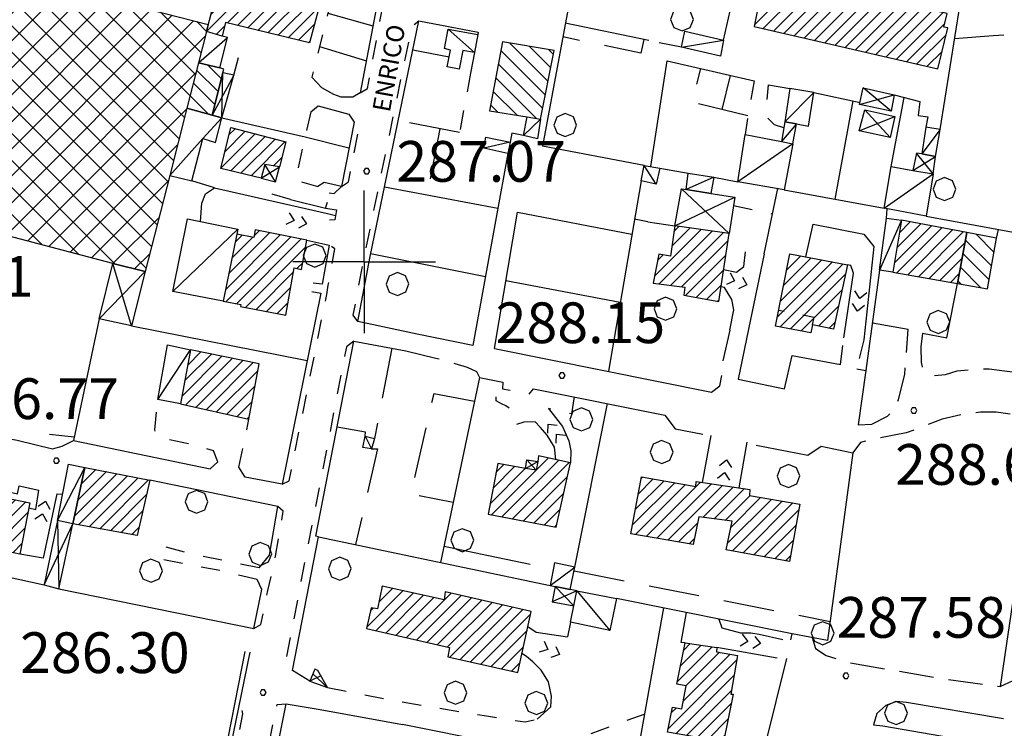
# Model space of a CAD drawing. Extents: x 1507325 to 1512561, y 5057499 to 5062674.
# Drawn here: x 1508667 to 1508860, y 5059826 to 5059965 of the extents above; entities that cross this region are included whole.
import ezdxf

# ---------------------------------------------------------------- set-up
doc = ezdxf.new("R2010")
doc.units = 0
doc.header["$LTSCALE"] = 2.5
doc.header["$MEASUREMENT"] = 0
for name, pattern in [('L-COLTUR', [6, 4, -2]), ('MARCIA', [3, 1.5, -1.5]), ('STRADA-S', [3.9, 2.7, -1.2])]:
    doc.linetypes.add(name, pattern=pattern)
for name, color, linetype in [('AIUOLA', 252, 'MARCIA'), ('ALBERO', 252, 'CONTINUOUS'), ('CORNICE', 7, 'CONTINUOUS'), ('ED-ACCESSORI', 251, 'CONTINUOUS'), ('ED-BARACCA', 7, 'CONTINUOUS'), ('ED-BOX', 7, 'CONTINUOUS'), ('ED-CIVIL', 7, 'CONTINUOUS'), ('ED-INDUS-TERZ', 7, 'CONTINUOUS'), ('ED-MINOR', 7, 'CONTINUOUS'), ('ED-TETTOIA', 251, 'CONTINUOUS'), ('L-COLTUR', 252, 'L-COLTUR'), ('MARCIAPIEDE', 251, 'MARCIA'), ('MURO-S', 7, 'MURO_S'), ('Q-TERRA', 7, 'CONTINUOUS'), ('RAMPA', 251, 'CONTINUOUS'), ('RECINZIO', 7, 'RECINZIO'), ('RETINO', 251, 'CONTINUOUS'), ('S-RAMPA', 7, 'CONTINUOUS'), ('SIEPE-R', 252, 'SIEPE_R'), ('SOTTOPASSO', 251, 'MARCIA'), ('STRADA-MS', 7, 'MURO_S'), ('STRADA-R', 7, 'RECINZIO'), ('STRADA-S', 7, 'STRADA-S'), ('T-DESCR', 4, 'CONTINUOUS'), ('TOPOS_2000', 7, 'CONTINUOUS')]:
    doc.layers.add(name, color=color, linetype=linetype)
doc.styles.get("Standard").update_dxf_attribs({"font": 'ARIAL.TTF', "height": 10})
doc.linetypes.add('MURO_S', pattern='A,4.5,[1,muro_s.shx,S=2.2,R=0,X=0,Y=0],4.5', length=9)
doc.linetypes.add('RECINZIO', pattern='A,4.5,[1,l_bosco.shx,S=1.4,R=0,X=0,Y=-0.5],4.5', length=9)
doc.linetypes.add('SIEPE_R', pattern='A,5,[1,scarp1.shx,S=1.1,R=35,X=0,Y=0],5,[1,scarp1.shx,S=1.1,R=145,X=0,Y=0]', length=10)
pattern_1 = [(135, (7734.3224, -582.615), (-1.5909902577, -1.5909902577), [])]
pattern_2 = [(45, (7734.3224, -582.6149), (-1.2374368671, 1.2374368671), [])]

# ---------------------------------------------------------------- blocks, each defined once
blk = doc.blocks.new('ALBERO')
at = {"layer": 'ALBERO'}
for p, q in [((-0.003, 0.453), (-0.332, 0.311)), ((0.319, 0.325), (-0.003, 0.453)), ((-0.332, 0.311), (-0.451, -0.002)), ((0.448, 0.002), (0.319, 0.325)), ((0.324, -0.311), (0.448, 0.002)), ((-0.451, -0.002), (-0.323, -0.318)), ((-0.323, -0.318), (0.002, -0.45)), ((0.002, -0.45), (0.324, -0.311))]:
    blk.add_line(p, q, dxfattribs=at)
blk = doc.blocks.new('PQ')
at = {"layer": 'Q-TERRA'}
for p, q in [((-0.06, 0.104), (-0.12, 0)), ((-0.12, 0), (-0.06, -0.104)), ((0.06, 0.104), (-0.06, 0.104)), ((0.12, 0), (0.06, 0.104)), ((0.06, -0.104), (0.12, 0)), ((-0.06, -0.104), (0.06, -0.104))]:
    blk.add_line(p, q, dxfattribs=at)
blk = doc.blocks.new('SRAMP')
at = {"layer": 'S-RAMPA'}
for p, q in [((-0.789, -0.875), (0, 0)), ((0, 0), (0.811, -0.875)), ((-0.806, -2.557), (-0.002, -1.681)), ((-0.002, -1.681), (0.796, -2.561))]:
    blk.add_line(p, q, dxfattribs=at)

msp = doc.modelspace()

# ---------------------------------------------------------------- hatches: boundary and pattern name
at = {"layer": 'RETINO'}
h = msp.add_hatch(dxfattribs=at)
h.set_pattern_fill('ANSI31', color=256, scale=14, style=0)
h.set_pattern_definition(pattern_2)
h.paths.add_polyline_path([(1508703.33, 5059962.6), (1508706.98, 5059976.3), (1508726.55, 5059971.48), (1508723.62, 5059960.37), (1508707.08, 5059964.39), (1508706.45, 5059961.73)])
h = msp.add_hatch(dxfattribs=at)
h.set_pattern_fill('ANSI37', color=256, scale=30, style=0)
h.set_pattern_definition([(45, (7734.3224, -582.615), (-2.6516504294, 2.6516504294), []), (135, (7734.3224, -582.615), (-2.6516504294, -2.6516504294), [])])
h.paths.add_polyline_path([(1508696.13, 5059934.36), (1508691.32, 5059915.5), (1508684.92, 5059917.06), (1508653.3, 5059925.4), (1508665.99, 5059973.68), (1508703.68, 5059963.99), (1508703.33, 5059962.6), (1508701.78, 5059956.49), (1508699.49, 5059947.55), (1508696.12, 5059934.36)])
h = msp.add_hatch(dxfattribs=at)
h.set_pattern_fill('ANSI31', color=256, scale=14, style=0)
h.set_pattern_definition(pattern_2)
h.paths.add_polyline_path([(1508810.96, 5059963.6), (1508847.08, 5059955.31), (1508849.04, 5059963.35), (1508848.22, 5059963.51), (1508848.92, 5059966.19), (1508813.03, 5059973.81)])
h = msp.add_hatch(dxfattribs=at)
h.set_pattern_fill('ANSI31', color=256, scale=18, angle=90, style=0)
h.set_pattern_definition(pattern_1)
h.paths.add_polyline_path([(1508769, 5059945.42), (1508771.68, 5059958.9), (1508761.53, 5059960.58), (1508758.99, 5059947.03), (1508766.35, 5059945.85)])
h = msp.add_hatch(dxfattribs=at)
h.set_pattern_fill('ANSI31', color=256, scale=18, angle=90, style=0)
h.set_pattern_definition(pattern_1)
h.paths.add_polyline_path([(1508701.78, 5059956.49), (1508699.49, 5059947.55), (1508704.43, 5059946.18), (1508706.58, 5059954.49), (1508706.78, 5059955.26), (1508705.94, 5059955.47)])
h = msp.add_hatch(dxfattribs=at)
h.set_pattern_fill('ANSI31', color=256, scale=14, style=0)
h.set_pattern_definition(pattern_2)
h.paths.add_polyline_path([(1508708.1, 5059943.75), (1508718.96, 5059940.95), (1508717.67, 5059936.03), (1508714.79, 5059936.49), (1508714.1, 5059933.84), (1508706.19, 5059935.69)])
h = msp.add_hatch(dxfattribs=at)
h.set_pattern_fill('ANSI31', color=256, scale=14, style=0)
h.set_pattern_definition(pattern_2)
h.paths.add_polyline_path([(1508852.8, 5059923.13), (1508839.93, 5059925.55), (1508838.22, 5059915.35), (1508850.91, 5059913.11)])
h = msp.add_hatch(dxfattribs=at)
h.set_pattern_fill('ANSI31', color=256, scale=14, style=0)
h.set_pattern_definition(pattern_2)
h.paths.add_polyline_path([(1508706.6, 5059909.66), (1508710.11, 5059908.99), (1508710.04, 5059908.62), (1508718.96, 5059906.92), (1508720.6, 5059916.21), (1508722.01, 5059915.9), (1508723.08, 5059921.67), (1508712.92, 5059923.64), (1508712.64, 5059922.14), (1508709.28, 5059922.84)])
h = msp.add_hatch(dxfattribs=at)
h.set_pattern_fill('ANSI31', color=256, scale=14, style=0)
h.set_pattern_definition(pattern_2)
h.paths.add_polyline_path([(1508806.04, 5059922.94), (1508795.36, 5059924.46), (1508794.56, 5059918.49), (1508792.21, 5059918.9), (1508791.12, 5059913.19), (1508797.38, 5059912.39), (1508797.14, 5059910.82), (1508804.04, 5059909.62)])
h = msp.add_hatch(dxfattribs=at)
h.set_pattern_fill('ANSI31', color=256, scale=18, angle=90, style=0)
h.set_pattern_definition(pattern_1)
h.paths.add_polyline_path([(1508850.91, 5059913.11), (1508856.8, 5059912.06), (1508858.6, 5059922.03), (1508852.8, 5059923.13)])
h = msp.add_hatch(dxfattribs=at)
h.set_pattern_fill('ANSI31', color=256, scale=14, style=0)
h.set_pattern_definition(pattern_2)
h.paths.add_polyline_path([(1508815.17, 5059904.77), (1508818.01, 5059918.97), (1508829.3, 5059916.78), (1508826.57, 5059904.19), (1508822.43, 5059905), (1508822.08, 5059903.46)])
h = msp.add_hatch(dxfattribs=at)
h.set_pattern_fill('ANSI31', color=256, scale=14, style=0)
h.set_pattern_definition(pattern_2)
h.paths.add_polyline_path([(1508700.18, 5059900.13), (1508698.21, 5059889.49), (1508711.67, 5059886.46), (1508713.72, 5059897.35)])
h = msp.add_hatch(dxfattribs=at)
h.set_pattern_fill('ANSI31', color=256, scale=14, style=0)
h.set_pattern_definition(pattern_2)
h.paths.add_polyline_path([(1508666.69, 5059859.94), (1508647.92, 5059863.9), (1508648.21, 5059866.31), (1508637.53, 5059868.46), (1508640.26, 5059880.53), (1508649.71, 5059878.56), (1508648.35, 5059872.71), (1508657.67, 5059870.94), (1508657.9, 5059872.27), (1508668.61, 5059870.08)])
h = msp.add_hatch(dxfattribs=at)
h.set_pattern_fill('ANSI31', color=256, scale=14, style=0)
h.set_pattern_definition(pattern_2)
h.paths.add_polyline_path([(1508758.67, 5059867.8), (1508772.06, 5059865.24), (1508774.85, 5059877.94), (1508768.57, 5059879.31), (1508768.45, 5059878.14), (1508768.15, 5059876.47), (1508766.01, 5059876.81), (1508760.58, 5059877.8)])
h = msp.add_hatch(dxfattribs=at)
h.set_pattern_fill('ANSI31', color=256, scale=14, style=0)
h.set_pattern_definition(pattern_2)
h.paths.add_polyline_path([(1508679.46, 5059877.01), (1508692.21, 5059874.49), (1508689.73, 5059863.61), (1508677.08, 5059865.93)])
h = msp.add_hatch(dxfattribs=at)
h.set_pattern_fill('ANSI31', color=256, scale=14, style=0)
h.set_pattern_definition(pattern_2)
h.paths.add_polyline_path([(1508786.71, 5059863.96), (1508788.82, 5059875.15), (1508799.49, 5059873.28), (1508799.6, 5059874.23), (1508810.14, 5059872.7), (1508810.05, 5059871.46), (1508819.96, 5059869.79), (1508817.9, 5059858.51), (1508805.5, 5059860.83), (1508806.63, 5059866.42), (1508800.13, 5059867.33), (1508799.01, 5059861.89)])
h = msp.add_hatch(dxfattribs=at)
h.set_pattern_fill('ANSI31', color=256, scale=14, style=0)
h.set_pattern_definition(pattern_2)
h.paths.add_polyline_path([(1508734.82, 5059845.34), (1508751.1, 5059841.67), (1508750.78, 5059839.8), (1508764.5, 5059836.74), (1508767.18, 5059848.74), (1508750.28, 5059852.58), (1508750.04, 5059851.01), (1508737.88, 5059853.66), (1508736.98, 5059849.26), (1508735.69, 5059849.44)])
h = msp.add_hatch(dxfattribs=at)
h.set_pattern_fill('ANSI31', color=256, scale=14, style=0)
h.set_pattern_definition(pattern_2)
h.paths.add_polyline_path([(1508797.42, 5059842.55), (1508803.62, 5059841.66), (1508803.57, 5059840.8), (1508807.68, 5059840.06), (1508806.36, 5059832.49), (1508806.82, 5059832.44), (1508804.93, 5059823.12), (1508793.92, 5059824.99), (1508794.92, 5059829.9), (1508796.75, 5059829.6), (1508797.64, 5059834.09), (1508795.81, 5059834.41)])

# ---------------------------------------------------------------- linework, layer by layer
at = {"layer": 'AIUOLA', "flags": 128}
for points in [[(1508727.94, 5059969.26), (1508724.07, 5059953.67)], [(1508755.25, 5059954.46), (1508753.08, 5059942.76)], [(1508810.98, 5059952.94), (1508809.76, 5059946.05), (1508809.23, 5059942.37)], [(1508816.78, 5059943.71), (1508814.96, 5059944.31), (1508813.51, 5059945.74), (1508813.3, 5059946.71), (1508813.78, 5059952.16)], [(1508723.82, 5059946.84), (1508720.81, 5059933.44), (1508725.25, 5059932.2)], [(1508719.86, 5059929.64), (1508714.21, 5059931.25), (1508713.28, 5059930.02)], [(1508806.92, 5059928.46), (1508814.6, 5059926.77)], [(1508790.1, 5059925.26), (1508787.47, 5059925.78)], [(1508827.92, 5059897.21), (1508828.57, 5059902.45)], [(1508832.54, 5059902.06), (1508831.14, 5059896.4)], [(1508767.93, 5059885.95), (1508765.68, 5059885.92), (1508763.98, 5059885.38), (1508763.05, 5059888.46), (1508762.19, 5059889.13), (1508761.35, 5059889.49), (1508760.29, 5059890.08), (1508760.26, 5059890.7), (1508760.26, 5059891.68), (1508761.49, 5059892.43)], [(1508775.62, 5059890.85), (1508775.07, 5059887.53), (1508770.53, 5059888.58)], [(1508705.58, 5059878.08), (1508704.74, 5059880.28), (1508701.57, 5059881.25), (1508693.71, 5059882.9), (1508693.19, 5059884.41), (1508693.79, 5059890.37)], [(1508709.73, 5059877.04), (1508711.67, 5059886.46)], [(1508713.72, 5059857.29), (1508700.92, 5059859.85), (1508693.6, 5059861.87)], [(1508713.28, 5059854.98), (1508706, 5059856.74), (1508693.53, 5059859.12)], [(1508727.1, 5059833.76), (1508740.87, 5059831.1), (1508758.35, 5059828.19), (1508765.96, 5059827.02), (1508768.33, 5059827.57)], [(1508789.47, 5059828.56), (1508769.33, 5059821.18)]]:
    msp.add_lwpolyline(points, dxfattribs=at)
at = {"layer": 'CORNICE'}
for points in [[(1508734.32, 5059917.39), (1508734.32, 5059931.39)], [(1508734.32, 5059917.39), (1508720.32, 5059917.39)], [(1508734.32, 5059917.39), (1508748.32, 5059917.39)], [(1508734.32, 5059917.39), (1508734.32, 5059903.39)]]:
    msp.add_lwpolyline(points, dxfattribs=at)
at = {"layer": 'ED-ACCESSORI'}
for points in [[(1508819.3, 5059944.46), (1508821.63, 5059944.01), (1508822.71, 5059950.64), (1508817.98, 5059951.46), (1508816.98, 5059944.87), (1508816.98, 5059944.87)], [(1508704.43, 5059946.18), (1508699.49, 5059947.55), (1508696.12, 5059934.36), (1508700.46, 5059933.3), (1508702.61, 5059941.58), (1508705.12, 5059940.85), (1508706.35, 5059945.65)], [(1508846.12, 5059934.65), (1508844.78, 5059926.35), (1508836.53, 5059927.92), (1508837.93, 5059936.1), (1508842.15, 5059935.35)], [(1508839.93, 5059925.55), (1508838.22, 5059915.35), (1508835.63, 5059915.73), (1508837, 5059925.96)], [(1508776.13, 5059852.78), (1508783.94, 5059851.28), (1508782.6, 5059844.96), (1508774.89, 5059846.6), (1508775.54, 5059849.83)]]:
    msp.add_lwpolyline(points, close=True, dxfattribs=at)
at = {"layer": 'ED-BARACCA'}
for points in [[(1508703.33, 5059962.6), (1508701.78, 5059956.49), (1508705.94, 5059955.46), (1508707.49, 5059961.44), (1508706.45, 5059961.73)], [(1508750.86, 5059963.1), (1508756.65, 5059962.05), (1508756, 5059958.48), (1508753.73, 5059958.9), (1508752.97, 5059955.22), (1508750.65, 5059955.67), (1508751.33, 5059958.98), (1508750.11, 5059959.28)], [(1508769, 5059945.42), (1508768.42, 5059941.53), (1508765.65, 5059942.18), (1508766.35, 5059945.85)], [(1508818.6, 5059940.59), (1508819.3, 5059944.46), (1508816.98, 5059944.87), (1508816.32, 5059941.02)], [(1508758.25, 5059941.86), (1508763, 5059940.87), (1508762.57, 5059938.67), (1508757.88, 5059939.69)], [(1508789.33, 5059936.33), (1508792.42, 5059935.8), (1508791.73, 5059932.66), (1508788.76, 5059933.28)], [(1508797.64, 5059931.59), (1508798, 5059934.8), (1508803.04, 5059934), (1508802.48, 5059930.82)], [(1508734.04, 5059880.9), (1508734.53, 5059883.12), (1508736.39, 5059882.67), (1508735.78, 5059880.65)], [(1508677.08, 5059865.93), (1508674.04, 5059866.55), (1508676.24, 5059877.65), (1508679.46, 5059877.01)], [(1508774.81, 5059853.03), (1508775.74, 5059857.42), (1508771.73, 5059858.28), (1508770.88, 5059853.83), (1508771.87, 5059853.6)]]:
    msp.add_lwpolyline(points, close=True, dxfattribs=at)
at = {"layer": 'ED-BOX'}
for points in [[(1508804.92, 5059960.92), (1508804.37, 5059957.78), (1508796.72, 5059959.55), (1508797.37, 5059962.69)], [(1508846.6, 5059938.08), (1508847.51, 5059943.39), (1508844.68, 5059943.81), (1508843.92, 5059938.58)], [(1508818.6, 5059940.59), (1508816.9, 5059931.55), (1508807.75, 5059933.12), (1508809.23, 5059942.37), (1508816.32, 5059941.02)], [(1508706.6, 5059909.66), (1508696.74, 5059911.54), (1508699.61, 5059925.85), (1508709.53, 5059923.81), (1508709.28, 5059922.84)], [(1508700.18, 5059900.13), (1508698.21, 5059889.49), (1508693.79, 5059890.37), (1508695.71, 5059901.1)]]:
    msp.add_lwpolyline(points, close=True, dxfattribs=at)
at = {"layer": 'ED-CIVIL'}
for points in [[(1508703.33, 5059962.6), (1508706.98, 5059976.3), (1508726.55, 5059971.48), (1508723.62, 5059960.37), (1508707.08, 5059964.39), (1508706.45, 5059961.73)], [(1508810.96, 5059963.6), (1508847.08, 5059955.31), (1508849.04, 5059963.35), (1508848.22, 5059963.51), (1508848.92, 5059966.19), (1508813.03, 5059973.81)], [(1508708.1, 5059943.75), (1508718.96, 5059940.95), (1508717.67, 5059936.03), (1508714.79, 5059936.49), (1508714.1, 5059933.84), (1508706.19, 5059935.69)], [(1508852.8, 5059923.13), (1508839.93, 5059925.55), (1508838.22, 5059915.35), (1508850.91, 5059913.11)], [(1508706.6, 5059909.66), (1508710.11, 5059908.99), (1508710.04, 5059908.62), (1508718.96, 5059906.92), (1508720.6, 5059916.21), (1508722.01, 5059915.9), (1508723.08, 5059921.67), (1508712.92, 5059923.64), (1508712.64, 5059922.14), (1508709.28, 5059922.84)], [(1508806.04, 5059922.94), (1508795.36, 5059924.46), (1508794.56, 5059918.49), (1508792.21, 5059918.9), (1508791.12, 5059913.19), (1508797.38, 5059912.39), (1508797.14, 5059910.82), (1508804.04, 5059909.62)], [(1508815.17, 5059904.77), (1508818.01, 5059918.97), (1508829.3, 5059916.78), (1508826.57, 5059904.19), (1508822.43, 5059905), (1508822.08, 5059903.46)], [(1508700.18, 5059900.13), (1508698.21, 5059889.49), (1508711.67, 5059886.46), (1508713.72, 5059897.35)], [(1508666.69, 5059859.94), (1508647.92, 5059863.9), (1508648.21, 5059866.31), (1508637.53, 5059868.46), (1508640.26, 5059880.53), (1508649.71, 5059878.56), (1508648.35, 5059872.71), (1508657.67, 5059870.94), (1508657.9, 5059872.27), (1508668.61, 5059870.08)], [(1508758.67, 5059867.8), (1508772.06, 5059865.24), (1508774.85, 5059877.94), (1508768.57, 5059879.31), (1508768.45, 5059878.14), (1508768.15, 5059876.47), (1508766.01, 5059876.81), (1508760.58, 5059877.8)], [(1508679.46, 5059877.01), (1508692.21, 5059874.49), (1508689.73, 5059863.61), (1508677.08, 5059865.93)], [(1508786.71, 5059863.96), (1508788.82, 5059875.15), (1508799.49, 5059873.28), (1508799.6, 5059874.23), (1508810.14, 5059872.7), (1508810.05, 5059871.46), (1508819.96, 5059869.79), (1508817.9, 5059858.51), (1508805.5, 5059860.83), (1508806.63, 5059866.42), (1508800.13, 5059867.33), (1508799.01, 5059861.89)], [(1508734.82, 5059845.34), (1508751.1, 5059841.67), (1508750.78, 5059839.8), (1508764.5, 5059836.74), (1508767.18, 5059848.74), (1508750.28, 5059852.58), (1508750.04, 5059851.01), (1508737.88, 5059853.66), (1508736.98, 5059849.26), (1508735.69, 5059849.44)], [(1508797.42, 5059842.55), (1508803.62, 5059841.66), (1508803.57, 5059840.8), (1508807.68, 5059840.06), (1508806.36, 5059832.49), (1508806.82, 5059832.44), (1508804.93, 5059823.12), (1508793.92, 5059824.99), (1508794.92, 5059829.9), (1508796.75, 5059829.6), (1508797.64, 5059834.09), (1508795.81, 5059834.41)]]:
    msp.add_lwpolyline(points, close=True, dxfattribs=at)
at = {"layer": 'ED-INDUS-TERZ'}
msp.add_lwpolyline([(1508696.13, 5059934.36), (1508691.32, 5059915.5), (1508684.92, 5059917.06), (1508653.3, 5059925.4), (1508665.99, 5059973.68), (1508703.68, 5059963.99), (1508703.33, 5059962.6), (1508701.78, 5059956.49), (1508699.49, 5059947.55), (1508696.12, 5059934.36)], close=True, dxfattribs=at)
at = {"layer": 'ED-MINOR'}
for points in [[(1508769, 5059945.42), (1508771.68, 5059958.9), (1508761.53, 5059960.58), (1508758.99, 5059947.03), (1508766.35, 5059945.85)], [(1508701.78, 5059956.49), (1508699.49, 5059947.55), (1508704.43, 5059946.18), (1508706.58, 5059954.49), (1508706.78, 5059955.26), (1508705.94, 5059955.47)], [(1508850.91, 5059913.11), (1508856.8, 5059912.06), (1508858.6, 5059922.03), (1508852.8, 5059923.13)]]:
    msp.add_lwpolyline(points, close=True, dxfattribs=at)
at = {"layer": 'ED-TETTOIA'}
for points in [[(1508706.35, 5059945.65), (1508708.71, 5059954.06), (1508706.57, 5059954.49), (1508704.43, 5059946.18)], [(1508832.38, 5059951.56), (1508838.51, 5059950.18), (1508837.92, 5059946.97), (1508831.69, 5059948.26)], [(1508832.72, 5059947.24), (1508838.6, 5059945.94), (1508837.69, 5059941.8), (1508831.62, 5059943.12)], [(1508843.91, 5059938.57), (1508842.89, 5059938.76), (1508842.15, 5059935.35), (1508846.12, 5059934.65), (1508846.6, 5059938.08)], [(1508714.1, 5059933.84), (1508716.9, 5059933.1), (1508717.67, 5059936.03), (1508714.79, 5059936.49)], [(1508802.48, 5059930.82), (1508807.18, 5059930.07), (1508806.04, 5059922.94), (1508795.36, 5059924.46), (1508796.67, 5059931.75), (1508797.65, 5059931.59)], [(1508691.32, 5059915.5), (1508688.6, 5059904.8), (1508682.28, 5059906.16), (1508684.92, 5059917.06)], [(1508766.01, 5059876.81), (1508766.31, 5059878.52), (1508768.45, 5059878.14), (1508768.15, 5059876.47)], [(1508677.08, 5059865.93), (1508674.04, 5059866.55), (1508671.48, 5059853.92), (1508674.35, 5059853.19)], [(1508771.87, 5059853.6), (1508771.31, 5059850.62), (1508775.54, 5059849.83), (1508776.13, 5059852.78), (1508774.81, 5059853.03)], [(1508723.68, 5059835.01), (1508727.1, 5059833.76), (1508725.25, 5059837.12), (1508724.61, 5059837.35)]]:
    msp.add_lwpolyline(points, close=True, dxfattribs=at)
at = {"layer": 'L-COLTUR', "flags": 128}
for points in [[(1508727.19, 5059966.24), (1508736.05, 5059963.72)], [(1508890.01, 5059963.26), (1508875.17, 5059962.8), (1508857.96, 5059961.77), (1508850.35, 5059961.19)], [(1508789.3, 5059961.03), (1508788.69, 5059958.39), (1508773.36, 5059961.56)], [(1508725.57, 5059959.7), (1508734.78, 5059956.85)], [(1508751.04, 5059957.57), (1508743.88, 5059958.96)], [(1508809.76, 5059946.05), (1508798.75, 5059948.73), (1508800.49, 5059955.33)], [(1508804.67, 5059947.29), (1508806.35, 5059954)], [(1508753.08, 5059942.76), (1508741.03, 5059945.15)], [(1508749.21, 5059943.53), (1508746.68, 5059930.57)], [(1508722.72, 5059941.94), (1508731.35, 5059939.75)], [(1508739.74, 5059900.44), (1508736.39, 5059882.67)], [(1508755.99, 5059889.97), (1508748, 5059891.49), (1508743.49, 5059871.8), (1508751.83, 5059870.18)], [(1508734.53, 5059883.12), (1508734.62, 5059883.94), (1508729.01, 5059884.92)], [(1508735.78, 5059880.65), (1508736.96, 5059880.65), (1508732.61, 5059861.86)], [(1508757.18, 5059860.05), (1508771.49, 5059857.04)], [(1508775.6, 5059856.67), (1508825.9, 5059846.75)]]:
    msp.add_lwpolyline(points, dxfattribs=at)
at = {"layer": 'MARCIAPIEDE', "flags": 128}
for points in [[(1508733.58, 5059950.55), (1508734.97, 5059951.46), (1508738.31, 5059969.22), (1508737.28, 5059970.21)], [(1508733.07, 5059905.67), (1508732.18, 5059906.88), (1508734.42, 5059918.63), (1508743.73, 5059963.65), (1508745.08, 5059964.75)], [(1508729.85, 5059932.16), (1508731.26, 5059933.12), (1508733.38, 5059943.87), (1508732.35, 5059944.83)], [(1508718.23, 5059873.74), (1508719.58, 5059874.36), (1508726.98, 5059911), (1508727.26, 5059912.79), (1508728.56, 5059919.94), (1508727.48, 5059920.69)], [(1508732.28, 5059901.81), (1508730.84, 5059900.69), (1508718.76, 5059838.31), (1508720.27, 5059837.15)], [(1508712.65, 5059845.39), (1508714.03, 5059846.13), (1508715.4, 5059852.81), (1508716.94, 5059859.57), (1508718.42, 5059868.4), (1508717.36, 5059869.33)], [(1508702.85, 5059796.96), (1508704.53, 5059798.12), (1508708.46, 5059817.5), (1508710.49, 5059828.63), (1508709.93, 5059831.03)], [(1508714.46, 5059808.76), (1508712.97, 5059809.98), (1508717.24, 5059830.43), (1508719.01, 5059830.58)]]:
    msp.add_lwpolyline(points, dxfattribs=at)
at = {"layer": 'MURO-S', "flags": 128}
for points in [[(1508745.08, 5059964.75), (1508756.76, 5059962.49), (1508756.65, 5059962.05)], [(1508732.13, 5059949.72), (1508729.81, 5059949.74), (1508728.35, 5059950.24), (1508725.99, 5059951.55), (1508724.07, 5059953.67)], [(1508723.82, 5059946.84), (1508725.29, 5059948.03), (1508731.33, 5059946.37)], [(1508729.85, 5059932.16), (1508726.46, 5059932.99), (1508725.25, 5059932.2)], [(1508719.86, 5059929.64), (1508726.76, 5059927.94)], [(1508790.1, 5059925.26), (1508795.36, 5059924.46)], [(1508723.08, 5059921.67), (1508726.63, 5059920.86)], [(1508726.07, 5059912.99), (1508724.32, 5059913.19)], [(1508724.04, 5059911.53), (1508725.8, 5059911.21)], [(1508806.17, 5059903.99), (1508804.8, 5059897.96)], [(1508818.46, 5059844.32), (1508783.94, 5059851.28)], [(1508774.89, 5059846.6), (1508774.26, 5059843.74)], [(1508825.39, 5059843.01), (1508818.46, 5059844.32)], [(1508771.03, 5059829.97), (1508768.33, 5059827.57)], [(1508760.15, 5059822.85), (1508741.85, 5059826.53)]]:
    msp.add_lwpolyline(points, dxfattribs=at)
at = {"layer": 'RAMPA'}
for points in [[(1508702.14, 5059925.33), (1508702.46, 5059928.92), (1508703.14, 5059930.71), (1508704.89, 5059931.93), (1508727.15, 5059926.85)], [(1508821.15, 5059918.36), (1508822.57, 5059924.81), (1508832.5, 5059922.83), (1508834.47, 5059920.38), (1508832.54, 5059902.06)], [(1508804.98, 5059915.85), (1508807.48, 5059915.37), (1508808.94, 5059916.49), (1508809.24, 5059919.34)], [(1508812.93, 5059918.93), (1508809.88, 5059904.15)], [(1508828.57, 5059902.45), (1508830.51, 5059915.19), (1508829.99, 5059916.65), (1508829.3, 5059916.78)], [(1508806.17, 5059903.99), (1508807.01, 5059907.96), (1508806.57, 5059909.98), (1508805.17, 5059912.37), (1508804.47, 5059912.49)], [(1508770.53, 5059888.58), (1508773.28, 5059885.07), (1508774.58, 5059882.25), (1508774.96, 5059880.28), (1508774.85, 5059877.94)], [(1508772.03, 5059878.56), (1508771.72, 5059880.98), (1508770.28, 5059883.35), (1508768.94, 5059884.92), (1508767.93, 5059885.95)], [(1508800.79, 5059874.06), (1508802.54, 5059883.29)], [(1508809.53, 5059881.96), (1508807.96, 5059873.02)], [(1508673.94, 5059871.84), (1508671.28, 5059859.19), (1508666.69, 5059859.94)], [(1508668.42, 5059869.1), (1508669.82, 5059868.73), (1508670.37, 5059872.55)], [(1508797.42, 5059842.55), (1508796.64, 5059842.65), (1508797.71, 5059848.51)], [(1508804.04, 5059847.23), (1508804.63, 5059845.47), (1508808.26, 5059844.54), (1508810.31, 5059844.51), (1508811.94, 5059844.26), (1508816.61, 5059843.23)], [(1508766.51, 5059845.74), (1508768.12, 5059844.65), (1508774.26, 5059843.74)], [(1508771.03, 5059829.97), (1508771.12, 5059832.09), (1508770.54, 5059834.9), (1508769.14, 5059837.21), (1508767.48, 5059838.81), (1508766.26, 5059839.9), (1508765.33, 5059840.45)], [(1508815.51, 5059839.56), (1508803.62, 5059841.66)], [(1508836.28, 5059826.24), (1508851.44, 5059823.62)]]:
    msp.add_lwpolyline(points, dxfattribs=at)
at = {"layer": 'RECINZIO', "flags": 128}
for points in [[(1508777.1, 5059981.59), (1508769.36, 5059940.1)], [(1508847.51, 5059943.39), (1508852.42, 5059974.19), (1508844.92, 5059974.92)], [(1508804.92, 5059960.92), (1508806.28, 5059966.71)], [(1508790.28, 5059960.83), (1508773.86, 5059964.25)], [(1508796.72, 5059959.55), (1508792.29, 5059960.4)], [(1508756, 5059958.48), (1508755.25, 5059954.46)], [(1508708.71, 5059954.06), (1508709.63, 5059957.53)], [(1508790.67, 5059936.1), (1508793.85, 5059956.85)], [(1508793.85, 5059956.85), (1508810.98, 5059952.94)], [(1508813.78, 5059952.16), (1508817.98, 5059951.46)], [(1508822.71, 5059950.64), (1508831.78, 5059948.69)], [(1508826.92, 5059929.69), (1508830.42, 5059948.99)], [(1508837.93, 5059936.1), (1508840.44, 5059949.68)], [(1508838.51, 5059950.18), (1508843.55, 5059948.88), (1508843.18, 5059946.1), (1508845.1, 5059945.85), (1508844.68, 5059943.81)], [(1508706.35, 5059945.65), (1508722.72, 5059941.94)], [(1508765.65, 5059942.18), (1508763.32, 5059942.69), (1508763, 5059940.87)], [(1508789.33, 5059936.33), (1508769.36, 5059940.1)], [(1508844.78, 5059926.35), (1508885.81, 5059918.8), (1508888.99, 5059940.4)], [(1508762.57, 5059938.67), (1508755.71, 5059900.95)], [(1508792.42, 5059935.8), (1508798, 5059934.8)], [(1508704.89, 5059931.93), (1508700.46, 5059933.3)], [(1508788.76, 5059933.28), (1508782.32, 5059895.88)], [(1508803.04, 5059934), (1508807.75, 5059933.12)], [(1508738.35, 5059932.14), (1508760.62, 5059927.94)], [(1508812.93, 5059918.93), (1508815.65, 5059931.76)], [(1508816.9, 5059931.55), (1508836.53, 5059927.92)], [(1508837, 5059925.96), (1508837.13, 5059927.81)], [(1508727.15, 5059926.85), (1508728.72, 5059926.49)], [(1508759.92, 5059900.39), (1508764.46, 5059927.14), (1508786.96, 5059922.85)], [(1508858.6, 5059922.03), (1508858.96, 5059923.74)], [(1508758.17, 5059914.41), (1508735.61, 5059918.93)], [(1508835.63, 5059915.73), (1508832.91, 5059896.03)], [(1508762.19, 5059913.74), (1508784.67, 5059909.46)], [(1508844.06, 5059903.39), (1508848.86, 5059902.44), (1508850.92, 5059913.11)], [(1508682.28, 5059906.16), (1508677.18, 5059882.31)], [(1508688.6, 5059904.8), (1508723.13, 5059898.01)], [(1508809.88, 5059904.15), (1508807.81, 5059894.31)], [(1508841.23, 5059904.09), (1508834.21, 5059905.33)], [(1508756.97, 5059894.64), (1508749.35, 5059858.35)], [(1508775.74, 5059857.42), (1508782.17, 5059889.53)], [(1508830.35, 5059879.85), (1508825.39, 5059843.01)], [(1508673.94, 5059871.84), (1508675.1, 5059871.78)], [(1508887.79, 5059863.93), (1508887.51, 5059863.44), (1508864.07, 5059866.39), (1508859.33, 5059833.99)], [(1508725.35, 5059863.38), (1508770.88, 5059853.83)], [(1508655.83, 5059857.35), (1508671.48, 5059853.92)], [(1508674.35, 5059853.19), (1508712.65, 5059845.39)], [(1508787.58, 5059818), (1508793.21, 5059849.41)], [(1508725.68, 5059829.48), (1508741.85, 5059826.53)]]:
    msp.add_lwpolyline(points, dxfattribs=at)
at = {"layer": 'SIEPE-R', "flags": 128}
for points in [[(1508677.32, 5059882.98), (1508672.5, 5059883.5)], [(1508750.03, 5059861.55), (1508757.18, 5059860.05)], [(1508710.85, 5059840.85), (1508706.21, 5059817.17)]]:
    msp.add_lwpolyline(points, dxfattribs=at)
at = {"layer": 'SOTTOPASSO', "flags": 128}
msp.add_lwpolyline([(1508822.43, 5059905), (1508822.77, 5059906.46), (1508815.79, 5059907.85)], dxfattribs=at)
at = {"layer": 'STRADA-MS', "flags": 128}
for points in [[(1508737.28, 5059970.21), (1508733.58, 5059950.55), (1508732.13, 5059949.72)], [(1508744.75, 5059903.19), (1508733.07, 5059905.67), (1508735.5, 5059918.42), (1508745.08, 5059964.75)], [(1508731.33, 5059946.37), (1508732.35, 5059944.83), (1508729.85, 5059932.16)], [(1508726.76, 5059927.94), (1508728.92, 5059927.58), (1508728.57, 5059925.65), (1508727.49, 5059925.56)], [(1508727.48, 5059920.69), (1508726.07, 5059912.99)], [(1508726.63, 5059920.86), (1508727.48, 5059920.69)], [(1508725.8, 5059911.21), (1508718.23, 5059873.74), (1508710.94, 5059875.06)], [(1508723.68, 5059835.01), (1508720.27, 5059837.15), (1508725.35, 5059863.38), (1508724.86, 5059863.49), (1508732.28, 5059901.81), (1508742.51, 5059899.93)], [(1508659.6, 5059877.17), (1508658.8, 5059873.47), (1508666.23, 5059871.85), (1508666.54, 5059873.38), (1508670.37, 5059872.55)], [(1508717.31, 5059816.81), (1508716.35, 5059817.12), (1508719.01, 5059830.58), (1508725.68, 5059829.48)]]:
    msp.add_lwpolyline(points, dxfattribs=at)
at = {"layer": 'STRADA-R', "flags": 128}
for points in [[(1508727.43, 5059930.94), (1508728.44, 5059930.84), (1508729.85, 5059932.16)], [(1508726.76, 5059927.94), (1508727.1, 5059929.11)], [(1508755.71, 5059900.95), (1508744.75, 5059903.19)], [(1508759.92, 5059900.39), (1508802.62, 5059891.79), (1508804.22, 5059893.01), (1508804.6, 5059895.03)], [(1508807.81, 5059894.31), (1508816.92, 5059892.42), (1508818.42, 5059899.01), (1508827.92, 5059897.21)], [(1508831.14, 5059896.4), (1508832.91, 5059896.03), (1508831.43, 5059885.37)], [(1508756.97, 5059894.64), (1508761.6, 5059893.78), (1508761.49, 5059892.43), (1508763.05, 5059892.19)], [(1508766.78, 5059891.39), (1508767.64, 5059892.47), (1508793.44, 5059887.24), (1508795.46, 5059884.56), (1508800.89, 5059883.56)], [(1508650.98, 5059885.14), (1508653.28, 5059884.8), (1508666.15, 5059882.39), (1508673.1, 5059880.67), (1508674.96, 5059881.17), (1508677.18, 5059882.31), (1508704.05, 5059876.72), (1508705.58, 5059878.08)], [(1508811.4, 5059881.4), (1508821.51, 5059879.42), (1508824.15, 5059881.17), (1508830.35, 5059879.85)], [(1508710.94, 5059875.06), (1508709.73, 5059877.04)], [(1508717.36, 5059869.33), (1508692.21, 5059874.49)], [(1508713.72, 5059857.29), (1508715.76, 5059859.8), (1508717.36, 5059869.33)], [(1508712.65, 5059845.39), (1508714.23, 5059853.06), (1508713.28, 5059854.98)], [(1508818.17, 5059843.17), (1508818.46, 5059844.32)], [(1508706.92, 5059816.42), (1508711.92, 5059840.71)], [(1508811.05, 5059813.91), (1508817.4, 5059839.46)], [(1508859.33, 5059833.99), (1508862.71, 5059835.56)], [(1508859.97, 5059827.62), (1508840.9, 5059830.83), (1508838.96, 5059831.05), (1508836.86, 5059830.25), (1508835.11, 5059828.69), (1508834.42, 5059826.44), (1508836.28, 5059826.24)]]:
    msp.add_lwpolyline(points, dxfattribs=at)
at = {"layer": 'STRADA-S', "flags": 128}
for points in [[(1508831.43, 5059885.37), (1508834.1, 5059885.53), (1508837.18, 5059887.06), (1508838.46, 5059888.47), (1508839.35, 5059890.34), (1508840.58, 5059895.28), (1508841.23, 5059904.09)], [(1508844.06, 5059903.39), (1508843.74, 5059900.72), (1508843.8, 5059897.6), (1508844, 5059896.74), (1508844.61, 5059895.85), (1508846.15, 5059895.06), (1508848.56, 5059895.28), (1508850.89, 5059895.95), (1508854.33, 5059896.31), (1508857.17, 5059896.39), (1508860.17, 5059896.01), (1508868.17, 5059894.89)], [(1508742.51, 5059899.93), (1508748.44, 5059898.49), (1508752.17, 5059897.4), (1508754.57, 5059896.67), (1508756.38, 5059895.87), (1508756.97, 5059894.64)], [(1508889.98, 5059881.92), (1508883.49, 5059883.58), (1508869.14, 5059886.4), (1508858.53, 5059887.84), (1508855.47, 5059887.85), (1508852.53, 5059887.55), (1508847.9, 5059886.46), (1508840.86, 5059883.79), (1508834.65, 5059882.56), (1508831.87, 5059881.9), (1508830.35, 5059879.85)], [(1508822.36, 5059843.58), (1508823.06, 5059841.44), (1508825.15, 5059840.07), (1508829.31, 5059838.71), (1508848.92, 5059835.35), (1508859.33, 5059833.99)]]:
    msp.add_lwpolyline(points, dxfattribs=at)
at = {"layer": 'T-DESCR'}
for points in [[(1508750.86, 5059963.1), (1508756, 5059958.48)], [(1508701.78, 5059956.49), (1508707.49, 5059961.44)], [(1508796.72, 5059959.55), (1508804.92, 5059960.92)], [(1508706.35, 5059945.65), (1508706.57, 5059954.49)], [(1508708.71, 5059954.06), (1508704.43, 5059946.18)], [(1508822.71, 5059950.64), (1508816.98, 5059944.87)], [(1508837.92, 5059946.97), (1508832.38, 5059951.56)], [(1508831.69, 5059948.26), (1508838.51, 5059950.18)], [(1508837.69, 5059941.8), (1508832.72, 5059947.24)], [(1508696.13, 5059934.36), (1508702.61, 5059941.58), (1508706.35, 5059945.65)], [(1508769, 5059945.42), (1508765.65, 5059942.18)], [(1508831.62, 5059943.12), (1508838.6, 5059945.94)], [(1508819.3, 5059944.46), (1508816.32, 5059941.02)], [(1508847.51, 5059943.39), (1508843.92, 5059938.58)], [(1508763, 5059940.87), (1508757.88, 5059939.69)], [(1508818.6, 5059940.59), (1508807.75, 5059933.12)], [(1508842.15, 5059935.35), (1508846.6, 5059938.08)], [(1508846.12, 5059934.65), (1508842.89, 5059938.76)], [(1508714.1, 5059933.84), (1508717.67, 5059936.03)], [(1508716.9, 5059933.1), (1508714.79, 5059936.49)], [(1508791.73, 5059932.66), (1508789.33, 5059936.33)], [(1508803.04, 5059934), (1508797.64, 5059931.59)], [(1508836.53, 5059927.92), (1508846.12, 5059934.65)], [(1508806.04, 5059922.94), (1508796.67, 5059931.75)], [(1508795.36, 5059924.46), (1508807.18, 5059930.07)], [(1508839.93, 5059925.55), (1508835.63, 5059915.73)], [(1508696.74, 5059911.54), (1508709.53, 5059923.81)], [(1508688.6, 5059904.8), (1508684.92, 5059917.06)], [(1508682.28, 5059906.16), (1508691.32, 5059915.5)], [(1508693.79, 5059890.37), (1508700.18, 5059900.13)], [(1508734.53, 5059883.12), (1508735.78, 5059880.65)], [(1508674.04, 5059866.55), (1508679.46, 5059877.01)], [(1508766.01, 5059876.81), (1508768.45, 5059878.14)], [(1508768.15, 5059876.47), (1508766.31, 5059878.52)], [(1508671.48, 5059853.92), (1508677.08, 5059865.93)], [(1508674.04, 5059866.55), (1508674.35, 5059853.19)], [(1508770.88, 5059853.83), (1508775.74, 5059857.42)], [(1508776.13, 5059852.78), (1508771.31, 5059850.62)], [(1508771.87, 5059853.6), (1508775.54, 5059849.83)], [(1508776.13, 5059852.78), (1508782.6, 5059844.96)], [(1508727.1, 5059833.76), (1508724.27, 5059836.48)], [(1508725.83, 5059836.07), (1508723.68, 5059835.01)]]:
    msp.add_lwpolyline(points, dxfattribs=at)

# ---------------------------------------------------------------- block references
at = {"layer": 'ALBERO', "xscale": 5, "yscale": 5, "zscale": 5}
for p in [(1508796.81, 5059964.98), (1508773.85, 5059944.24), (1508848.38, 5059931.67), (1508724.63, 5059918.62), (1508740.88, 5059913.03), (1508793.55, 5059908.17), (1508847.17, 5059905.57), (1508777.03, 5059886.42), (1508792.81, 5059880.01), (1508817.73, 5059875.33), (1508701.4, 5059870.24), (1508753.64, 5059862.71), (1508713.92, 5059860.01), (1508692.44, 5059856.71), (1508729.56, 5059857.12), (1508824.44, 5059844.44), (1508752.28, 5059832.73), (1508768.17, 5059830.72), (1508838.85, 5059828.74)]:
    msp.add_blockref('ALBERO', p, dxfattribs=at)
at = {"layer": 'Q-TERRA', "xscale": 5, "yscale": 5, "zscale": 5}
for p in [(1508734.82, 5059935.17), (1508773.21, 5059895.06), (1508842.35, 5059888.16), (1508673.86, 5059878.33), (1508829, 5059836.1), (1508714.47, 5059832.8)]:
    msp.add_blockref('PQ', p, dxfattribs=at)
at = {"layer": 'S-RAMPA', "yscale": 1.5, "zscale": 1.5}
for p, xscale, rotation in [((1508722.99, 5059924.83), 1.499999999575974, 254.6754999922647), ((1508809.53, 5059912.85), 1.500000000224322, 251.6420000043723), ((1508831.31, 5059907.72), 1.499999999994343, 170.9103000139596), ((1508770.48, 5059885.49), 1.500000000309647, 40.50320000758494), ((1508805.54, 5059878.49), 1.499999999965748, 351.3889000106269), ((1508671.72, 5059870.37), 1.499999999909844, 346.3460000059254), ((1508812.21, 5059842.4), 1.499999999592338, 260.249499995829), ((1508772.71, 5059840.24), 1.499999999852478, 246.3216999976617)]:
    msp.add_blockref('SRAMP', p, dxfattribs=dict(at, xscale=xscale, rotation=rotation))

# ---------------------------------------------------------------- texts
at = {"layer": 'Q-TERRA'}
for s, p in [('287.07', (1508740.66, 5059933.12)), ('287.31', (1508636.05, 5059910.52)), ('288.15', (1508760.17, 5059901.42)), ('286.77', (1508652.84, 5059886.51)), ('288.64', (1508838.67, 5059873.59)), ('287.58', (1508827.16, 5059843.55)), ('286.30', (1508666.71, 5059836.62))]:
    msp.add_text(s, height=8, dxfattribs=at).set_placement(p)
at = {"layer": 'TOPOS_2000'}
msp.add_text('ENRICO', height=3.5, rotation=79.7306, dxfattribs=at).set_placement((1508739.37, 5059946.62))

doc.saveas('drawing.dxf')
